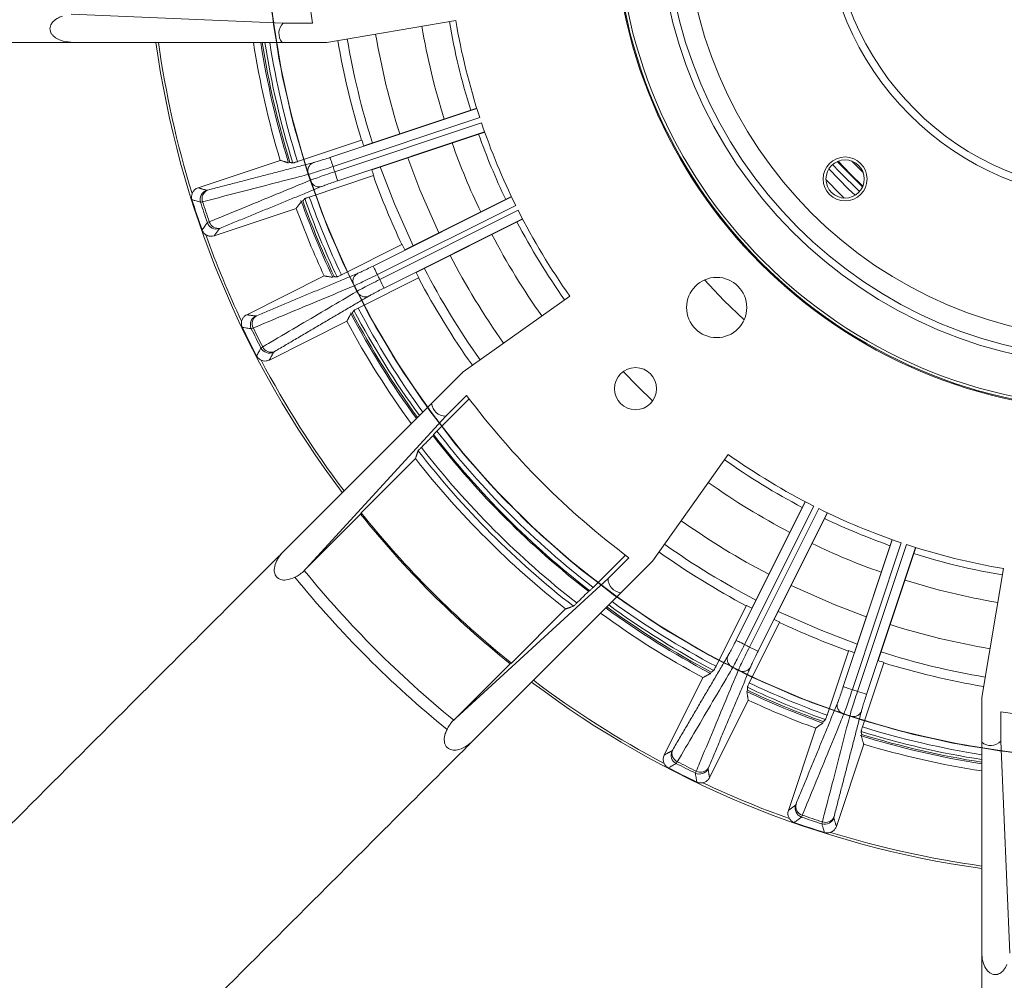
# Model space of a CAD drawing. Units: millimetres. Extents: x 5 to 415, y 5 to 292.
# Drawn here: x 67 to 118, y 125 to 175 of the extents above; entities that cross this region are included whole.
import ezdxf

# ---------------------------------------------------------------- set-up
doc = ezdxf.new("R2010")
doc.units = ezdxf.units.MM

msp = doc.modelspace()

# ---------------------------------------------------------------- linework, layer by layer
at = {"color": 7, "linetype": 'Continuous', "lineweight": 15}
for p, q in [((69.4911, 175.2377), (80.5688, 174.7653)), ((80.5688, 174.7653), (82.1051, 174.7653)), ((89.5931, 174.9097), (82.8495, 173.7653)), ((69.188, 173.7994), (69.1924, 173.7653)), ((80.5156, 173.7653), (69.4635, 173.7653)), ((82.2602, 173.7653), (80.5156, 173.7653)), ((82.8495, 173.7653), (82.2602, 173.7653)), ((83.0187, 167.7473), (90.6987, 170.3075)), ((90.6943, 170.3214), (84.7842, 168.3512)), ((90.8514, 169.8316), (83.1767, 167.2732)), ((83.2666, 167.0035), (90.9413, 169.5619)), ((91.1046, 169.0896), (83.4247, 166.5295)), ((85.1994, 167.1057), (91.1095, 169.0759)), ((81.3159, 167.53), (84.6697, 168.648)), ((80.4161, 167.5981), (76.118, 166.1653)), ((80.8483, 167.4661), (80.9231, 167.4911)), ((109.5888, 167.5527), (110.2228, 166.8884)), ((110.2962, 167.5642), (110.8986, 166.9618)), ((110.2228, 166.8884), (110.8871, 166.2544)), ((85.2859, 166.7996), (81.9321, 165.6816)), ((81.5945, 165.477), (81.5197, 165.4521)), ((85.2718, 162.07), (92.5127, 165.6902)), ((92.5064, 165.7034), (86.9342, 162.9174)), ((76.9551, 163.6544), (81.2531, 165.0871)), ((92.7312, 165.2408), (85.4953, 161.623)), ((85.6224, 161.3687), (92.8583, 164.9865)), ((93.0868, 164.5421), (85.8459, 160.9218)), ((87.5213, 161.7432), (93.0935, 164.5291)), ((83.6169, 161.6141), (86.7789, 163.1951)), ((82.7164, 161.5544), (78.6641, 159.5283)), ((83.163, 161.4848), (83.2336, 161.5201)), ((87.6502, 161.4523), (84.4882, 159.8714)), ((102.5988, 161.3442), (103.6123, 160.2779)), ((84.2748, 161.0361), (84.2748, 161.0361)), ((84.4206, 160.7446), (84.4206, 160.7446)), ((89.9817, 156.5467), (95.5593, 160.506)), ((103.6123, 160.2779), (104.6786, 159.2644)), ((79.8478, 157.1609), (83.9001, 159.1869)), ((84.183, 159.6212), (84.1124, 159.5859)), ((89.565, 156.1301), (89.9817, 156.5467)), ((98.3593, 156.559), (99.1146, 155.7802)), ((89.565, 156.1301), (88.3313, 154.8964)), ((99.1146, 155.7802), (99.8935, 155.0249)), ((90.2975, 155.1341), (88.6116, 153.4483)), ((89.0761, 154.2269), (90.1624, 155.3133)), ((88.3313, 154.8964), (80.5164, 147.0815)), ((81.577, 146.0598), (89.0761, 154.2269)), ((87.4847, 152.007), (84.6505, 149.1728)), ((103.8404, 152.2249), (99.8812, 146.6472)), ((104.2562, 142.5115), (107.8765, 149.7524)), ((108.3209, 149.5239), (104.7032, 142.288)), ((104.9575, 142.1609), (108.5752, 149.3968)), ((107.8636, 149.7591), (105.0776, 144.1869)), ((84.6213, 149.1044), (81.6747, 146.1578)), ((109.0247, 149.1783), (105.4044, 141.9374)), ((106.2519, 143.5998), (109.0378, 149.172)), ((109.8639, 140.0902), (112.4241, 147.7702)), ((112.8963, 147.6069), (110.3379, 139.9322)), ((112.4103, 147.7751), (110.4401, 141.865)), ((110.6077, 139.8423), (113.1661, 147.517)), ((113.6419, 147.3643), (111.0817, 139.6843)), ((111.6856, 141.4498), (113.6558, 147.3599)), ((96.7827, 145.2772), (98.4686, 146.9631)), ((97.5614, 145.7417), (98.6477, 146.828)), ((99.8812, 146.6472), (99.4645, 146.2306)), ((117.0998, 139.5151), (118.2441, 146.2587)), ((89.3942, 138.2426), (97.5614, 145.7417)), ((99.4645, 146.2306), (98.2308, 144.9969)), ((98.2308, 144.9969), (90.4159, 137.182)), ((103.2058, 141.1538), (104.7867, 144.3158)), ((92.5073, 141.3161), (95.3415, 144.1502)), ((106.5295, 143.4445), (104.9486, 140.2825)), ((109.016, 138.5977), (110.134, 141.9514)), ((89.4922, 138.3403), (92.4388, 141.2869)), ((111.9824, 141.3353), (110.8644, 137.9815)), ((102.9203, 140.7779), (102.9556, 140.8485)), ((104.079, 141.0861), (104.079, 141.0861)), ((104.3705, 140.9404), (104.3705, 140.9404)), ((102.5214, 140.5657), (100.4953, 136.5134)), ((104.8545, 139.8991), (104.8192, 139.8285)), ((102.8627, 135.3297), (104.8888, 139.382)), ((117.0998, 138.9258), (117.0998, 139.5151)), ((117.0998, 138.9258), (117.0998, 137.1811)), ((118.0998, 137.2344), (118.0998, 138.7707)), ((108.7865, 138.1852), (108.8114, 138.2601)), ((108.4216, 137.9187), (106.9888, 133.6207)), ((110.8255, 137.5887), (110.8005, 137.5138)), ((109.4998, 132.7836), (110.9325, 137.0817)), ((117.0998, 137.1811), (117.0998, 126.1291)), ((118.572, 126.161), (118.0998, 137.2344)), ((117.0998, 125.8579), (117.1338, 125.8536))]:
    msp.add_line(p, q, dxfattribs=at)
at = {"color": 7, "linetype": 'Continuous', "lineweight": 15, "flags": 128}
for points in [[(119.0271, 136.6118), (116.2647, 137.0174), (113.5332, 137.5957), (110.8434, 138.3444), (108.2059, 139.2605), (105.6312, 140.3404), (103.1293, 141.5798), (100.7102, 142.9739), (98.3834, 144.5171), (96.1581, 146.2033), (94.0431, 148.026), (92.0467, 149.9779), (90.1768, 152.0513), (88.4407, 154.238), (86.8454, 156.5294), (85.3971, 158.9164), (84.1016, 161.3897), (82.9639, 163.9394), (81.9886, 166.5556), (81.1794, 169.2278), (80.5397, 171.9455), (80.0718, 174.6981), (79.7778, 177.4746)], [(119.0271, 136.6118), (116.2647, 137.0174), (113.5332, 137.5957), (110.8434, 138.3444), (108.2059, 139.2605), (105.6312, 140.3404), (103.1293, 141.5798), (100.7102, 142.9739), (98.3834, 144.5171), (96.1581, 146.2033), (94.0431, 148.026), (92.0467, 149.9779), (90.1768, 152.0513), (88.4407, 154.238), (86.8454, 156.5294), (85.3971, 158.9164), (84.1016, 161.3897), (82.9639, 163.9394), (81.9886, 166.5556), (81.1794, 169.2278), (80.5397, 171.9455), (80.0718, 174.6981), (79.7778, 177.4746)], [(81.9886, 166.5556), (81.1794, 169.2278), (80.5397, 171.9455), (80.0718, 174.6981), (79.7778, 177.4746)], [(119.0271, 136.6118), (116.2647, 137.0174), (113.5332, 137.5957), (110.8434, 138.3444), (108.2059, 139.2605), (105.6312, 140.3404), (103.1293, 141.5798), (100.7102, 142.9739), (98.3834, 144.5171), (96.1581, 146.2033), (94.0431, 148.026), (92.0467, 149.9779), (90.1768, 152.0513), (88.4407, 154.238), (86.8454, 156.5294), (85.3971, 158.9164), (84.1016, 161.3897), (82.9639, 163.9394), (81.9886, 166.5556), (81.1794, 169.2278), (80.5397, 171.9455), (80.0718, 174.6981), (79.7778, 177.4746)], [(120.809, 136.4433), (118.0325, 136.7374), (115.28, 137.2053), (112.5622, 137.845), (109.89, 138.6542), (107.2738, 139.6295), (104.7241, 140.7672), (102.2508, 142.0627), (99.8638, 143.511), (97.5724, 145.1063), (95.3857, 146.8423), (93.3123, 148.7122), (91.3604, 150.7087), (89.5378, 152.8237), (87.8515, 155.049), (86.3083, 157.3758), (84.9142, 159.7949), (83.6748, 162.2967), (82.5949, 164.8715), (81.6788, 167.509), (80.9301, 170.1988), (80.3519, 172.9303), (79.9462, 175.6927)], [(120.809, 136.4433), (118.0325, 136.7374), (115.28, 137.2053), (112.5622, 137.845), (109.89, 138.6542), (107.2738, 139.6295), (104.7241, 140.7672), (102.2508, 142.0627), (99.8638, 143.511), (97.5724, 145.1063), (95.3857, 146.8423), (93.3123, 148.7122), (91.3604, 150.7087), (89.5378, 152.8237), (87.8515, 155.049), (86.3083, 157.3758), (84.9142, 159.7949), (83.6748, 162.2967), (82.5949, 164.8715), (81.6788, 167.509), (80.9301, 170.1988), (80.3519, 172.9303), (79.9462, 175.6927)], [(120.809, 136.4433), (118.0325, 136.7374), (115.28, 137.2053), (112.5622, 137.845), (109.89, 138.6542), (107.2738, 139.6295), (104.7241, 140.7672), (102.2508, 142.0627), (99.8638, 143.511), (97.5724, 145.1063), (95.3857, 146.8423), (93.3123, 148.7122), (91.3604, 150.7087), (89.5378, 152.8237), (87.8515, 155.049), (86.3083, 157.3758), (84.9142, 159.7949), (83.6748, 162.2967), (82.5949, 164.8715), (81.6788, 167.509), (80.9301, 170.1988), (80.3519, 172.9303), (79.9462, 175.6927)], [(109.89, 138.6542), (107.2738, 139.6295), (104.7241, 140.7672), (102.2508, 142.0627), (99.8638, 143.511), (97.5724, 145.1063), (95.3857, 146.8423), (93.3123, 148.7122), (91.3604, 150.7087), (89.5378, 152.8237), (87.8515, 155.049), (86.3083, 157.3758), (84.9142, 159.7949), (83.6748, 162.2967), (82.5949, 164.8715), (81.6788, 167.509), (80.9301, 170.1988), (80.3519, 172.9303), (79.9462, 175.6927)], [(118.3555, 136.6941), (115.5996, 137.1418), (112.8772, 137.7616), (110.1991, 138.5511), (107.5759, 139.5072), (105.0179, 140.6262), (102.5352, 141.9036), (100.1376, 143.3343), (97.8346, 144.9128), (95.6352, 146.6327), (93.5482, 148.4874), (91.5817, 150.4694), (89.7436, 152.571), (88.041, 154.7839), (86.4808, 157.0993), (85.069, 159.5081), (83.8113, 162.0008), (82.7125, 164.5676), (81.7772, 167.1983), (81.0088, 169.8825), (80.4105, 172.6097), (79.9846, 175.3691)], [(118.3555, 136.6941), (115.5996, 137.1418), (112.8772, 137.7616), (110.1991, 138.5511), (107.5759, 139.5072), (105.0179, 140.6262), (102.5352, 141.9036), (100.1376, 143.3343), (97.8346, 144.9128), (95.6352, 146.6327), (93.5482, 148.4874), (91.5817, 150.4694), (89.7436, 152.571), (88.041, 154.7839), (86.4808, 157.0993), (85.069, 159.5081), (83.8113, 162.0008), (82.7125, 164.5676), (81.7772, 167.1983), (81.0088, 169.8825), (80.4105, 172.6097), (79.9846, 175.3691)], [(118.3555, 136.6941), (115.5996, 137.1418), (112.8772, 137.7616), (110.1991, 138.5511), (107.5759, 139.5072), (105.0179, 140.6262), (102.5352, 141.9036), (100.1376, 143.3343), (97.8346, 144.9128), (95.6352, 146.6327), (93.5482, 148.4874), (91.5817, 150.4694), (89.7436, 152.571), (88.041, 154.7839), (86.4808, 157.0993), (85.069, 159.5081), (83.8113, 162.0008), (82.7125, 164.5676), (81.7772, 167.1983), (81.0088, 169.8825), (80.4105, 172.6097), (79.9846, 175.3691)], [(110.1991, 138.5511), (107.5759, 139.5072), (105.0179, 140.6262), (102.5352, 141.9036), (100.1376, 143.3343), (97.8346, 144.9128), (95.6352, 146.6327), (93.5482, 148.4874), (91.5817, 150.4694), (89.7436, 152.571), (88.041, 154.7839), (86.4808, 157.0993), (85.069, 159.5081), (83.8113, 162.0008), (82.7125, 164.5676), (81.7772, 167.1983), (81.0088, 169.8825), (80.4105, 172.6097), (79.9846, 175.3691)], [(118.7035, 136.6502), (115.9441, 137.0761), (113.2169, 137.6744), (110.5327, 138.4427), (107.902, 139.3781), (105.3353, 140.4769), (102.8426, 141.7346), (100.4337, 143.1464), (98.1183, 144.7066), (95.9054, 146.4091), (93.8038, 148.2473), (91.8218, 150.2137), (89.9671, 152.3008), (88.2472, 154.5001), (86.6687, 156.8032), (85.238, 159.2008), (83.9606, 161.6835), (82.8417, 164.2415), (81.8855, 166.8647), (81.096, 169.5428), (80.4762, 172.2652), (80.0285, 175.0211)], [(118.7035, 136.6502), (115.9441, 137.0761), (113.2169, 137.6744), (110.5327, 138.4427), (107.902, 139.3781), (105.3353, 140.4769), (102.8426, 141.7346), (100.4337, 143.1464), (98.1183, 144.7066), (95.9054, 146.4091), (93.8038, 148.2473), (91.8218, 150.2137), (89.9671, 152.3008), (88.2472, 154.5001), (86.6687, 156.8032), (85.238, 159.2008), (83.9606, 161.6835), (82.8417, 164.2415), (81.8855, 166.8647), (81.096, 169.5428), (80.4762, 172.2652), (80.0285, 175.0211)], [(81.8855, 166.8647), (81.096, 169.5428), (80.4762, 172.2652), (80.0285, 175.0211)], [(118.7035, 136.6502), (115.9441, 137.0761), (113.2169, 137.6744), (110.5327, 138.4427), (107.902, 139.3781), (105.3353, 140.4769), (102.8426, 141.7346), (100.4337, 143.1464), (98.1183, 144.7066), (95.9054, 146.4091), (93.8038, 148.2473), (91.8218, 150.2137), (89.9671, 152.3008), (88.2472, 154.5001), (86.6687, 156.8032), (85.238, 159.2008), (83.9606, 161.6835), (82.8417, 164.2415), (81.8855, 166.8647), (81.096, 169.5428), (80.4762, 172.2652), (80.0285, 175.0211)], [(83.1767, 167.2732), (83.1465, 167.3637), (83.1175, 167.4509), (83.0906, 167.5316), (83.0669, 167.6027), (83.0472, 167.6618), (83.0323, 167.7066), (83.0226, 167.7354), (83.0187, 167.7473)], [(87.081, 167.733), (87.7172, 166.0501), (88.7083, 163.8044)], [(110.7157, 165.9711), (109.6662, 166.9931), (109.3055, 167.3813)], [(110.8663, 166.2058), (110.8652, 166.2068), (109.5412, 167.5308), (109.5402, 167.5319)], [(118.7035, 136.6502), (115.9441, 137.0761), (113.2169, 137.6744), (110.5327, 138.4427), (107.902, 139.3781), (105.3353, 140.4769), (102.8426, 141.7346), (100.4337, 143.1464), (98.1183, 144.7066), (95.9054, 146.4091), (93.8038, 148.2473), (91.8218, 150.2137), (89.9671, 152.3008), (88.2472, 154.5001), (86.6687, 156.8032), (85.238, 159.2008), (83.9606, 161.6835), (82.8417, 164.2415), (81.8855, 166.8647)], [(85.651, 167.2563), (86.3848, 165.3256), (87.36, 163.1303)], [(109.1087, 167.1517), (110.1414, 166.0948), (110.4861, 165.7743)], [(119.0271, 136.6118), (116.2647, 137.0174), (113.5332, 137.5957), (110.8434, 138.3444), (108.2059, 139.2605), (105.6312, 140.3404), (103.1293, 141.5798), (100.7102, 142.9739), (98.3834, 144.5171), (96.1581, 146.2033), (94.0431, 148.026), (92.0467, 149.9779), (90.1768, 152.0513), (88.4407, 154.238), (86.8454, 156.5294), (85.3971, 158.9164), (84.1016, 161.3897), (82.9639, 163.9394), (81.9886, 166.5556)], [(108.9587, 166.5769), (109.6934, 165.8315), (109.9114, 165.6243)], [(85.4953, 161.623), (85.4526, 161.7084), (85.4115, 161.7906), (85.3735, 161.8666), (85.34, 161.9337), (85.3121, 161.9894), (85.291, 162.0316), (85.2774, 162.0588), (85.2718, 162.07)], [(80.3456, 146.8625), (80.343, 146.8659), (80.3404, 146.8693), (80.3378, 146.8727), (80.3351, 146.8761), (80.3325, 146.8795), (80.3299, 146.8829), (80.3272, 146.8863), (80.3246, 146.8897)], [(107.1388, 145.3739), (109.3845, 144.3828), (111.0674, 143.7466)], [(106.4647, 144.0256), (108.6601, 143.0504), (110.5907, 142.3166)], [(104.7032, 142.288), (104.6178, 142.3307), (104.5356, 142.3718), (104.4596, 142.4098), (104.3925, 142.4433), (104.3368, 142.4712), (104.2946, 142.4923), (104.2674, 142.5059), (104.2562, 142.5115)], [(110.3379, 139.9322), (110.2474, 139.9624), (110.1602, 139.9914), (110.0796, 140.0183), (110.0084, 140.042), (109.9494, 140.0617), (109.9046, 140.0767), (109.8758, 140.0863), (109.8639, 140.0902)], [(120.809, 136.4433), (118.0325, 136.7374), (115.28, 137.2053), (112.5622, 137.845), (109.89, 138.6542)], [(118.3555, 136.6941), (115.5996, 137.1418), (112.8772, 137.7616), (110.1991, 138.5511)], [(90.2241, 136.9902), (90.2207, 136.9928), (90.2173, 136.9955), (90.2139, 136.9981), (90.2105, 137.0007), (90.2071, 137.0033), (90.2037, 137.006), (90.2004, 137.0086), (90.197, 137.0112)]]:
    msp.add_lwpolyline(points, dxfattribs=at)
at = {"color": 7, "linetype": 'Continuous', "lineweight": 15}
for centre, radius in [((124.0998, 180.7653), 96.6275), ((124.0998, 180.7653), 96.527), ((124.0998, 180.7653), 96.277), ((124.0998, 180.7653), 95.5275), ((124.0998, 180.7653), 95.2776), ((124.0998, 180.7653), 88.7814), ((124.0998, 180.7653), 88.7155), ((124.0998, 180.7653), 88.0316), ((124.0998, 180.7653), 26.25), ((124.0998, 180.7653), 26.2), ((124.0998, 180.7653), 26.0571), ((124.0998, 180.7653), 23.897), ((124.0998, 180.7653), 23.5399), ((124.0998, 180.7653), 22.5), ((124.0998, 180.7653), 22.5), ((124.0998, 180.7653), 15.2412), ((124.0998, 180.7653), 14.8499), ((124.0998, 180.7653), 6.3587), ((124.0998, 180.7653), 6.25), ((109.9576, 166.6232), 1.15), ((109.9576, 166.6232), 1), ((103.2401, 159.9057), 1.575), ((98.9975, 155.6631), 1.1)]:
    msp.add_circle(centre, radius, dxfattribs=at)
for centre, radius, start, end in [((124.0998, 180.7653), 42.4211, 171.86887, 188.13113), ((81.0939, 174.236), 0.7456, 134.76601, 219.13988), ((124.0998, 180.7653), 36.7965, 189.63111, 197.41396), ((124.0998, 180.7653), 35.3343, 189.63111, 197.37165), ((124.0998, 180.7653), 35, 189.63111, 198.20342), ((124.0998, 180.7653), 39.2457, 189.63111, 197.47776), ((124.0998, 180.7653), 50.6714, 187.94051, 217.05949), ((124.0998, 180.7653), 50.5404, 187.96123, 197.14958), ((124.0998, 180.7653), 45.625, 188.82544, 196.77396), ((124.0998, 180.7653), 45.25, 188.89917, 197.03189), ((124.0998, 180.7653), 45.1711, 188.91485, 197.08958), ((124.0998, 180.7653), 45.0338, 188.94224, 197.18613), ((124.0998, 180.7653), 44.7843, 188.99248, 197.18966), ((124.0998, 180.7653), 41.25, 189.63111, 197.08285), ((124.0998, 180.7653), 40.753, 189.63111, 197.5132), ((124.0998, 180.7653), 35, 198.66885, 206.33115), ((124.0998, 180.7653), 35.3343, 199.50062, 205.49938), ((124.0998, 180.7653), 41.2289, 197.08279, 197.52386), ((124.0998, 180.7653), 36.7965, 199.45832, 205.54168), ((124.0998, 180.7653), 44.444, 198.22609, 198.64618), ((124.0998, 180.7653), 43.0898, 198.24711, 198.62516), ((458.3051, 291.7613), 395.2447, 198.399876, 198.472314), ((124.0998, 180.7653), 41.2289, 199.34841, 199.78948), ((124.0998, 180.7653), 41.25, 199.78943, 205.21057), ((76.729, 165.5577), 0.5006, 108.57235, 197.70001), ((76.8124, 165.598), 0.4831, 112.99186, 200.00401), ((124.0998, 180.7653), 50.6429, 197.49457, 199.3777), ((124.0998, 180.7653), 50.2526, 197.79744, 199.07483), ((124.0998, 180.7653), 50.143, 197.80493, 199.06734), ((124.0998, 180.7653), 45.25, 199.71499, 205.15799), ((124.0998, 180.7653), 45.1711, 199.7827, 205.2173), ((124.0998, 180.7653), 45.0338, 199.68614, 205.31386), ((124.0998, 180.7653), 44.7843, 199.68261, 205.31739), ((124.0998, 180.7653), 45.625, 200.09831, 204.90169), ((124.0998, 180.7653), 35, 206.79658, 215.36889), ((77.0792, 164.507), 0.5006, 199.1717, 288.30016), ((77.1701, 164.5248), 0.4831, 196.86866, 283.88043), ((124.0998, 180.7653), 35.3343, 207.62835, 215.36889), ((124.0998, 180.7653), 50.5404, 199.72269, 205.27731), ((124.0998, 180.7653), 36.7965, 207.58604, 215.36889), ((124.0998, 180.7653), 41.2289, 205.21052, 205.65159), ((124.0998, 180.7653), 39.2457, 207.52224, 215.36889), ((124.0998, 180.7653), 41.2289, 207.47614, 207.91721), ((124.0998, 180.7653), 40.753, 207.4868, 215.36889), ((124.0998, 180.7653), 43.0898, 206.37484, 206.75289), ((436.5743, 336.5566), 392.2474, 206.527408, 206.600398), ((124.0998, 180.7653), 41.25, 207.91715, 215.36889), ((124.0998, 180.7653), 44.444, 206.35382, 206.77391), ((124.0998, 180.7653), 45.25, 207.84906, 216.10083), ((124.0998, 180.7653), 45.0338, 207.81387, 216.05776), ((124.0998, 180.7653), 44.7843, 207.81034, 216.00752), ((79.3549, 159.0131), 0.5006, 116.70003, 205.82784), ((79.4317, 159.0649), 0.4831, 121.11999, 208.13089), ((124.0998, 180.7653), 45.625, 208.22604, 216.17456), ((124.0998, 180.7653), 45.1711, 207.91042, 216.08515), ((124.0998, 180.7653), 50.6429, 205.6223, 207.50543), ((124.0998, 180.7653), 50.2526, 205.92517, 207.20256), ((124.0998, 180.7653), 50.143, 205.93266, 207.19507), ((79.8501, 158.0226), 0.5006, 207.29951, 296.42813), ((79.9376, 158.053), 0.4831, 204.99569, 292.00861), ((124.0998, 180.7653), 50.5404, 207.85042, 217.03877), ((124.0998, 180.7653), 42.4211, 216.86887, 233.13113), ((89.073, 154.9725), 0.7456, 185.86015, 270.23388), ((124.0998, 180.7653), 44.7843, 217.58739, 232.41261), ((124.0998, 180.7653), 45.0936, 217.67329, 232.32671), ((124.0998, 180.7653), 45.0338, 217.63539, 232.36461), ((124.0998, 180.7653), 46.1956, 217.85626, 232.14374), ((124.0998, 180.7653), 45.9523, 217.81156, 232.18844), ((124.0998, 180.7653), 46.5586, 218.14688, 231.85312), ((124.0998, 180.7653), 35.3343, 234.63111, 242.37165), ((124.0998, 180.7653), 35, 234.63111, 243.20342), ((124.0998, 180.7653), 36.7965, 234.63111, 242.41396), ((124.0998, 180.7653), 35, 243.66885, 251.33115), ((124.0998, 180.7653), 50.6059, 218.72893, 231.27107), ((124.0998, 180.7653), 50.5404, 218.68909, 231.31091), ((124.0998, 180.7653), 35.3343, 244.50062, 250.49938), ((124.0998, 180.7653), 39.2457, 234.63111, 242.47776), ((124.0998, 180.7653), 40.753, 234.63111, 242.5132), ((124.0998, 180.7653), 36.7965, 244.45832, 250.54168), ((124.0998, 180.7653), 35, 251.79658, 260.36889), ((124.0998, 180.7653), 41.25, 234.63111, 242.08285), ((124.0998, 180.7653), 35.3343, 252.62835, 260.36889), ((124.0998, 180.7653), 55.3518, 219.16637, 230.83363), ((124.0998, 180.7653), 54.75, 219.20528, 230.79472), ((98.307, 145.7386), 0.7456, 179.76612, 264.13985), ((124.0998, 180.7653), 36.7965, 252.58604, 260.36889), ((124.0998, 180.7653), 45.25, 233.89917, 242.03258), ((124.0998, 180.7653), 45.1711, 233.91485, 242.08958), ((124.0998, 180.7653), 45.0338, 233.94224, 242.18613), ((124.0998, 180.7653), 44.7843, 233.99248, 242.18966), ((124.0998, 180.7653), 41.2289, 242.08279, 242.52386), ((124.0998, 180.7653), 45.625, 233.82544, 241.77396), ((124.0998, 180.7653), 41.2289, 244.34841, 244.78948), ((124.0998, 180.7653), 41.25, 244.78943, 250.21057), ((124.0998, 180.7653), 39.2457, 252.52224, 260.36889), ((124.0998, 180.7653), 43.0898, 243.24711, 243.62516), ((274.0227, 479.7495), 377.5568, 243.398182, 243.474012), ((124.0998, 180.7653), 41.2289, 250.21052, 250.65159), ((124.0998, 180.7653), 40.753, 252.4868, 260.36889), ((124.0998, 180.7653), 41.2289, 252.47614, 252.91721), ((124.0998, 180.7653), 41.25, 252.91715, 260.36889), ((124.0998, 180.7653), 44.444, 243.22609, 243.64618), ((124.0998, 180.7653), 50.6714, 232.94051, 262.05949), ((124.0998, 180.7653), 50.5404, 232.96123, 242.14958), ((124.0998, 180.7653), 44.7843, 244.68261, 250.31739), ((124.0998, 180.7653), 45.25, 244.78035, 250.16006), ((124.0998, 180.7653), 45.0338, 244.68614, 250.31386), ((124.0998, 180.7653), 45.1711, 244.7827, 250.2173), ((124.0998, 180.7653), 43.0898, 251.37484, 251.75289), ((230.5897, 498.9745), 378.6445, 251.526099, 251.601711), ((124.0998, 180.7653), 45.625, 245.09831, 249.90169), ((124.0998, 180.7653), 44.444, 251.35382, 251.77391), ((124.0998, 180.7653), 42.4211, 261.86887, 278.13113), ((124.0998, 180.7653), 45.25, 252.8427, 261.10083), ((124.0998, 180.7653), 45.0338, 252.81387, 261.05776), ((124.0998, 180.7653), 45.1711, 252.91042, 261.08515), ((124.0998, 180.7653), 44.7843, 252.81034, 261.00752), ((124.0998, 180.7653), 45.625, 253.22604, 261.17456), ((117.5704, 137.7594), 0.7456, 230.86012, 315.23399), ((101.357, 136.5157), 0.5006, 153.57187, 242.70049), ((101.3875, 136.6032), 0.4831, 157.99139, 245.00431), ((124.0998, 180.7653), 50.2526, 242.79744, 244.07483), ((124.0998, 180.7653), 50.143, 242.80493, 244.06734), ((124.0998, 180.7653), 50.6429, 242.49457, 244.3777), ((102.3476, 136.0204), 0.5006, 244.17216, 333.29997), ((102.3993, 136.0973), 0.4831, 241.86911, 328.88001), ((124.0998, 180.7653), 50.5404, 244.72269, 250.27731), ((107.8415, 133.7448), 0.5006, 161.69984, 250.8283), ((107.8593, 133.8357), 0.4831, 166.11957, 253.13134), ((124.0998, 180.7653), 50.143, 250.93266, 252.19507), ((124.0998, 180.7653), 50.6429, 250.6223, 252.50543), ((124.0998, 180.7653), 50.2526, 250.92517, 252.20256), ((108.8921, 133.3946), 0.5006, 252.29999, 341.42765), ((108.9324, 133.478), 0.4831, 249.99599, 337.00814), ((124.0998, 180.7653), 50.5404, 252.85042, 262.03877), ((124.0998, 180.7653), 86.0508, 219.373037, 230.626963)]:
    msp.add_arc(centre, radius, start, end, dxfattribs=at)
for points, knots in [([(69.188, 173.7994), (69.0324, 173.8401), (68.7871, 173.9043), (68.5301, 174.0988), (68.4162, 174.2663), (68.3698, 174.4062), (68.3715, 174.5546), (68.4261, 174.7107), (68.5678, 174.8994), (68.7848, 175.0459), (68.9614, 175.112), (69.0346, 175.1394)], [0, 0, 0, 0, 0.2404894, 0.3790517, 0.4403326, 0.5020823, 0.5582737, 0.6192247, 0.7123528, 0.8806711, 1, 1, 1, 1]), ([(81.0767, 167.4589), (81.0813, 167.4594), (81.0905, 167.4604), (81.1373, 167.4733), (81.2022, 167.493), (81.2657, 167.5134), (81.3042, 167.5261), (81.3159, 167.53)], [0, 0, 0, 0, 0.2261452, 0.4523054, 0.6766495, 0.9013519, 1, 1, 1, 1]), ([(81.8855, 166.8647), (81.8723, 166.9285), (81.8459, 167.056), (81.892, 167.2437), (81.9938, 167.3994), (82.0976, 167.4516), (82.1495, 167.4777)], [0, 0, 0, 0, 0.2500015, 0.5000013, 0.7500001, 1, 1, 1, 1]), ([(82.1495, 167.4777), (82.1607, 167.4807), (82.225, 167.4976), (82.3916, 167.5461), (82.6865, 167.6378), (82.908, 167.7108), (83.0187, 167.7473)], [0, 0, 0, 0, 0.0649358, 0.3740712, 0.6871565, 1, 1, 1, 1]), ([(81.8855, 166.8647), (81.7373, 166.8263), (80.9963, 166.6343), (79.1527, 166.1566), (77.4598, 165.7181), (76.3584, 165.4327)], [0, 0, 0, 0, 0.0803437, 0.4017188, 1, 1, 1, 1]), ([(83.1767, 167.2732), (83.1767, 167.2732), (83.0137, 167.2189), (82.6833, 167.1101), (82.2461, 166.9746), (81.9974, 166.8899), (81.9024, 166.8724), (81.8855, 166.8647), (81.8855, 166.8647)], [0, 0, 0, 0, 0.0000176, 0.3111404, 0.6239652, 0.9346366, 0.9999813, 1, 1, 1, 1]), ([(81.9886, 166.5556), (81.9886, 166.5556), (82.0054, 166.5632), (82.096, 166.594), (82.3418, 166.6875), (82.7743, 166.8369), (83.1036, 166.9492), (83.2666, 167.0035), (83.2666, 167.0035)], [0, 0, 0, 0, 0.0000187, 0.0653639, 0.3760354, 0.6888588, 0.9999824, 1, 1, 1, 1]), ([(76.7078, 164.3847), (76.8491, 164.4427), (77.5554, 164.7331), (79.3144, 165.4563), (80.9346, 166.1223), (81.9886, 166.5556)], [0, 0, 0, 0, 0.0803439, 0.4017189, 1, 1, 1, 1]), ([(81.9886, 166.5556), (82.0163, 166.4966), (82.0716, 166.3788), (82.2212, 166.2563), (82.396, 166.1928), (82.5104, 166.2133), (82.5676, 166.2236)], [0, 0, 0, 0, 0.24999979, 0.49999911, 0.7499998, 1, 1, 1, 1]), ([(83.4247, 166.5295), (83.3142, 166.4922), (83.0932, 166.4177), (82.8023, 166.3142), (82.6399, 166.2529), (82.5783, 166.2279), (82.5676, 166.2236)], [0, 0, 0, 0, 0.3128437, 0.6259267, 0.9350635, 1, 1, 1, 1]), ([(75.7993, 165.5413), (75.787, 165.5968), (75.7631, 165.7046), (75.7923, 165.811), (75.8065, 165.8626)], [0, 0, 0, 0, 0.5147582, 1, 1, 1, 1]), ([(75.8065, 165.8626), (75.8309, 165.9133), (75.8799, 166.0147), (75.997, 166.1155), (76.0834, 166.1511), (76.118, 166.1653)], [0, 0, 0, 0, 0.3746797, 0.7493444, 1, 1, 1, 1]), ([(76.5695, 166.0322), (76.5775, 166.0328), (76.5874, 166.0335), (76.6175, 166.0412), (76.6237, 166.0427)], [0, 0, 0, 0, 0.79378959, 1, 1, 1, 1]), ([(76.2521, 165.4055), (76.2326, 165.4114), (76.1348, 165.4406), (75.9838, 165.4858), (75.8526, 165.5253), (75.7993, 165.5413)], [0, 0, 0, 0, 0.12938751, 0.64693786, 1, 1, 1, 1]), ([(76.3584, 165.4327), (76.3462, 165.4292), (76.2866, 165.4121), (76.2674, 165.4084), (76.2521, 165.4055)], [0, 0, 0, 0, 0.206227, 1, 1, 1, 1]), ([(81.9321, 165.6816), (81.9053, 165.6725), (81.8518, 165.6545), (81.7813, 165.6294), (81.7287, 165.6095), (81.7031, 165.5986), (81.6993, 165.5958), (81.6981, 165.5949)], [0, 0, 0, 0, 0.2244425, 0.4491545, 0.669405, 0.8913628, 1, 1, 1, 1]), ([(76.3257, 163.9623), (76.3378, 163.9787), (76.3982, 164.0607), (76.4917, 164.1874), (76.5733, 164.2979), (76.6064, 164.3427)], [0, 0, 0, 0, 0.1293876, 0.6469377, 1, 1, 1, 1]), ([(76.6064, 164.3427), (76.6082, 164.3438), (76.6171, 164.3495), (76.6677, 164.3691), (76.7078, 164.3847)], [0, 0, 0, 0, 0.20619595, 1, 1, 1, 1]), ([(76.5242, 163.7096), (76.4795, 163.7446), (76.3925, 163.8127), (76.3475, 163.9134), (76.3257, 163.9623)], [0, 0, 0, 0, 0.51457905, 1, 1, 1, 1]), ([(77.286, 164.0558), (77.2662, 164.0473), (77.2413, 164.0366), (77.2372, 164.0326), (77.2364, 164.0318)], [0, 0, 0, 0, 0.793792, 1, 1, 1, 1]), ([(76.9551, 163.6544), (76.9001, 163.6419), (76.7901, 163.6171), (76.6383, 163.646), (76.5567, 163.6914), (76.5242, 163.7096)], [0, 0, 0, 0, 0.3753101, 0.7506397, 1, 1, 1, 1]), ([(84.4495, 161.6802), (84.4601, 161.6847), (84.5214, 161.7106), (84.6795, 161.7821), (84.9584, 161.9146), (85.1674, 162.0182), (85.2718, 162.07)], [0, 0, 0, 0, 0.06493593, 0.3740725, 0.68715784, 1, 1, 1, 1]), ([(83.3901, 161.5099), (83.3946, 161.5111), (83.4036, 161.5134), (83.4481, 161.5328), (83.5095, 161.5614), (83.5696, 161.5906), (83.6058, 161.6086), (83.6169, 161.6141)], [0, 0, 0, 0, 0.226147, 0.4523048, 0.6766478, 0.9013599, 1, 1, 1, 1]), ([(84.2748, 161.0361), (84.2527, 161.0973), (84.2085, 161.2198), (84.2277, 161.4122), (84.3064, 161.5807), (84.4018, 161.647), (84.4495, 161.6802)], [0, 0, 0, 0, 0.25, 0.5, 0.7500026, 1, 1, 1, 1]), ([(85.4953, 161.623), (85.4953, 161.623), (85.3431, 161.5433), (85.0296, 161.3943), (84.6148, 161.1914), (84.3861, 161.0868), (84.2886, 161.0418), (84.2748, 161.0361), (84.2748, 161.0361)], [0, 0, 0, 0, 0.0000188, 0.3111411, 0.6239651, 0.934636, 0.9999823, 1, 1, 1, 1]), ([(84.4206, 160.7446), (84.4206, 160.7446), (84.4336, 160.7511), (84.5274, 160.8058), (84.7494, 160.9215), (85.1586, 161.1365), (85.4702, 161.289), (85.6224, 161.3687), (85.6224, 161.3687)], [0, 0, 0, 0, 0.00001759, 0.06536323, 0.37603488, 0.68885878, 0.99998116, 1, 1, 1, 1]), ([(84.2748, 161.0361), (84.1336, 160.9771), (83.4271, 160.6822), (81.6696, 159.9487), (80.0556, 159.2752), (79.0057, 158.8371)], [0, 0, 0, 0, 0.0803438, 0.4017187, 1, 1, 1, 1]), ([(79.4998, 157.8489), (79.6314, 157.9264), (80.2896, 158.3137), (81.9286, 159.2783), (83.4384, 160.1667), (84.4206, 160.7446)], [0, 0, 0, 0, 0.0803438, 0.4017188, 1, 1, 1, 1]), ([(84.4206, 160.7446), (84.4563, 160.6902), (84.5278, 160.5813), (84.6932, 160.4812), (84.8751, 160.4431), (84.9855, 160.4796), (85.0407, 160.4978)], [0, 0, 0, 0, 0.25, 0.5000001, 0.7500007, 1, 1, 1, 1]), ([(85.8459, 160.9218), (85.7418, 160.8693), (85.5336, 160.7643), (85.2602, 160.6207), (85.1081, 160.5371), (85.0507, 160.5036), (85.0407, 160.4978)], [0, 0, 0, 0, 0.3128427, 0.6259273, 0.9350642, 1, 1, 1, 1]), ([(84.4882, 159.8714), (84.463, 159.8587), (84.4125, 159.8332), (84.3463, 159.7984), (84.297, 159.7713), (84.2733, 159.7569), (84.2699, 159.7536), (84.2688, 159.7525)], [0, 0, 0, 0, 0.22443829, 0.4491542, 0.66940445, 0.89136307, 1, 1, 1, 1]), ([(78.4369, 158.8655), (78.4168, 158.9187), (78.3779, 159.0221), (78.3918, 159.1315), (78.3985, 159.1846)], [0, 0, 0, 0, 0.5147623, 1, 1, 1, 1]), ([(78.3985, 159.1846), (78.4156, 159.2382), (78.4497, 159.3455), (78.5514, 159.4619), (78.6319, 159.5093), (78.6641, 159.5283)], [0, 0, 0, 0, 0.37468193, 0.74933936, 1, 1, 1, 1]), ([(79.1299, 159.4603), (79.1377, 159.462), (79.1475, 159.4641), (79.1761, 159.476), (79.1821, 159.4784)], [0, 0, 0, 0, 0.7937892, 1, 1, 1, 1]), ([(78.9043, 158.7951), (78.8841, 158.7981), (78.7832, 158.8132), (78.6273, 158.8367), (78.4918, 158.8572), (78.4369, 158.8655)], [0, 0, 0, 0, 0.1293875, 0.6469379, 1, 1, 1, 1]), ([(79.0057, 158.8371), (78.994, 158.8318), (78.9375, 158.8065), (78.919, 158.8001), (78.9043, 158.7951)], [0, 0, 0, 0, 0.2062253, 1, 1, 1, 1]), ([(79.1812, 157.3768), (79.1908, 157.3947), (79.239, 157.4844), (79.3137, 157.6231), (79.3789, 157.744), (79.4053, 157.793)], [0, 0, 0, 0, 0.12938757, 0.64693768, 1, 1, 1, 1]), ([(79.4053, 157.793), (79.407, 157.7944), (79.415, 157.8012), (79.4622, 157.8278), (79.4998, 157.8489)], [0, 0, 0, 0, 0.2061957, 1, 1, 1, 1]), ([(80.1187, 157.6051), (80.1003, 157.5939), (80.0771, 157.5797), (80.0736, 157.5752), (80.0729, 157.5743)], [0, 0, 0, 0, 0.7937928, 1, 1, 1, 1]), ([(79.4134, 157.1546), (79.3642, 157.183), (79.2685, 157.2381), (79.2097, 157.3315), (79.1812, 157.3768)], [0, 0, 0, 0, 0.5145773, 1, 1, 1, 1]), ([(79.8478, 157.1609), (79.7951, 157.1408), (79.6897, 157.1007), (79.5353, 157.1078), (79.4482, 157.1413), (79.4134, 157.1546)], [0, 0, 0, 0, 0.37530812, 0.75064076, 1, 1, 1, 1]), ([(88.6116, 153.4483), (88.5914, 153.4279), (88.5508, 153.3871), (88.4977, 153.3326), (88.4585, 153.2914), (88.4402, 153.2711), (88.4377, 153.2673), (88.4369, 153.2661)], [0, 0, 0, 0, 0.2272171, 0.4547177, 0.6772955, 0.8996926, 1, 1, 1, 1]), ([(87.6259, 152.4159), (87.6284, 152.4192), (87.6332, 152.4258), (87.6649, 152.4598), (87.7108, 152.5074), (87.7575, 152.5549), (87.7867, 152.5842), (87.796, 152.5935)], [0, 0, 0, 0, 0.22280686, 0.44557235, 0.66948131, 0.89511601, 1, 1, 1, 1]), ([(80.3246, 146.8897), (77.8741, 144.4392), (71.454, 138.0191), (65.0416, 131.6067), (61.0768, 127.6419)], [0, 0, 0, 0, 0.3816874, 1, 1, 1, 1]), ([(81.1847, 145.8066), (81.0377, 145.744), (80.8132, 145.6485), (80.5047, 145.6629), (80.3321, 145.7332), (80.2264, 145.819), (80.1493, 145.9386), (80.1007, 146.1004), (80.1062, 146.3563), (80.1961, 146.6222), (80.3029, 146.7938), (80.3456, 146.8625)], [0, 0, 0, 0, 0.2408935, 0.3678797, 0.4250737, 0.4827943, 0.5333054, 0.5976754, 0.6949193, 0.877858, 1, 1, 1, 1]), ([(80.5164, 147.0815), (80.508, 147.0731), (80.4515, 147.0166), (80.3864, 146.9514), (80.3347, 146.8998), (80.3246, 146.8897)], [0, 0, 0, 0, 0.1223354, 0.8284428, 1, 1, 1, 1]), ([(81.577, 146.0598), (81.5, 145.9997), (81.3673, 145.8962), (81.2386, 145.8331), (81.1847, 145.8066)], [0, 0, 0, 0, 0.5803962, 1, 1, 1, 1]), ([(96.6006, 145.1025), (96.6043, 145.1053), (96.6117, 145.111), (96.6474, 145.1444), (96.6963, 145.1917), (96.7444, 145.2391), (96.7736, 145.2682), (96.7827, 145.2772)], [0, 0, 0, 0, 0.22431226, 0.44859077, 0.67257785, 0.8987898, 1, 1, 1, 1]), ([(95.9279, 144.4616), (95.9078, 144.4415), (95.8674, 144.4014), (95.8137, 144.3491), (95.7734, 144.3109), (95.7545, 144.294), (95.7513, 144.2921), (95.7504, 144.2915)], [0, 0, 0, 0, 0.2268826, 0.4537785, 0.6801461, 0.9049675, 1, 1, 1, 1]), ([(103.8322, 141.7063), (103.838, 141.7162), (103.8715, 141.7737), (103.9551, 141.9258), (104.0987, 142.1992), (104.2037, 142.4074), (104.2562, 142.5115)], [0, 0, 0, 0, 0.0649358, 0.3740727, 0.6871573, 1, 1, 1, 1]), ([(104.7032, 142.288), (104.7032, 142.288), (104.6234, 142.1358), (104.4709, 141.8242), (104.2559, 141.415), (104.1402, 141.193), (104.0856, 141.0992), (104.079, 141.0862), (104.079, 141.0861)], [0, 0, 0, 0, 0.00001884, 0.31114122, 0.62396512, 0.93463677, 0.99998241, 1, 1, 1, 1]), ([(104.3705, 140.9404), (104.3705, 140.9404), (104.3762, 140.9542), (104.4212, 141.0517), (104.5258, 141.2803), (104.7287, 141.6952), (104.8777, 142.0086), (104.9575, 142.1609), (104.9575, 142.1609)], [0, 0, 0, 0, 0.0000177, 0.065364, 0.3760349, 0.6888589, 0.9999812, 1, 1, 1, 1]), ([(104.079, 141.0861), (104.0246, 141.1219), (103.9158, 141.1933), (103.8156, 141.3587), (103.7775, 141.5407), (103.814, 141.6511), (103.8322, 141.7063)], [0, 0, 0, 0, 0.25, 0.5000001, 0.7500007, 1, 1, 1, 1]), ([(105.4044, 141.9374), (105.3526, 141.833), (105.2491, 141.624), (105.1166, 141.3451), (105.045, 141.187), (105.0192, 141.1257), (105.0147, 141.1151)], [0, 0, 0, 0, 0.31284216, 0.6259275, 0.93506407, 1, 1, 1, 1]), ([(103.087, 140.9344), (103.0899, 140.938), (103.0957, 140.9452), (103.1196, 140.9874), (103.1516, 141.0472), (103.1821, 141.1065), (103.2003, 141.1428), (103.2058, 141.1538)], [0, 0, 0, 0, 0.2261483, 0.4523079, 0.6766534, 0.9013567, 1, 1, 1, 1]), ([(104.3705, 140.9404), (104.4317, 140.9183), (104.5542, 140.8741), (104.7466, 140.8933), (104.9151, 140.972), (104.9815, 141.0674), (105.0147, 141.1151)], [0, 0, 0, 0, 0.25, 0.5, 0.7500026, 1, 1, 1, 1]), ([(104.079, 141.0861), (104.0014, 140.9542), (103.6132, 140.2944), (102.6473, 138.653), (101.7604, 137.1458), (101.1833, 136.1653)], [0, 0, 0, 0, 0.0803437, 0.4017188, 1, 1, 1, 1]), ([(102.1715, 135.6713), (102.2303, 135.8122), (102.5244, 136.517), (103.2568, 138.2721), (103.9316, 139.8887), (104.3705, 140.9404)], [0, 0, 0, 0, 0.0803438, 0.4017189, 1, 1, 1, 1]), ([(104.9486, 140.2825), (104.936, 140.2572), (104.9109, 140.2065), (104.8788, 140.139), (104.8557, 140.0877), (104.8453, 140.0619), (104.8446, 140.0572), (104.8444, 140.0557)], [0, 0, 0, 0, 0.2244428, 0.4491601, 0.6694045, 0.8913637, 1, 1, 1, 1]), ([(109.558, 139.2332), (109.5623, 139.2439), (109.5873, 139.3055), (109.6486, 139.4679), (109.7521, 139.7588), (109.8266, 139.9798), (109.8639, 140.0902)], [0, 0, 0, 0, 0.0649365, 0.3740733, 0.6871563, 1, 1, 1, 1]), ([(110.3379, 139.9322), (110.3379, 139.9322), (110.2836, 139.7692), (110.1713, 139.4399), (110.0219, 139.0074), (109.9284, 138.7616), (109.8976, 138.671), (109.89, 138.6542), (109.89, 138.6542)], [0, 0, 0, 0, 0.0000176, 0.3111412, 0.6239646, 0.9346361, 0.9999813, 1, 1, 1, 1]), ([(110.1991, 138.5511), (110.1991, 138.5511), (110.2068, 138.568), (110.2243, 138.663), (110.309, 138.9117), (110.4445, 139.3488), (110.5533, 139.6793), (110.6077, 139.8423), (110.6077, 139.8423)], [0, 0, 0, 0, 0.0000187, 0.0653634, 0.3760348, 0.6888596, 0.9999824, 1, 1, 1, 1]), ([(111.0817, 139.6843), (111.0452, 139.5736), (110.9722, 139.3521), (110.8805, 139.0572), (110.832, 138.8905), (110.8151, 138.8262), (110.8121, 138.8151)], [0, 0, 0, 0, 0.3128435, 0.6259288, 0.9350642, 1, 1, 1, 1]), ([(109.89, 138.6542), (109.8311, 138.6818), (109.7132, 138.7372), (109.5907, 138.8868), (109.5272, 139.0615), (109.5477, 139.176), (109.558, 139.2332)], [0, 0, 0, 0, 0.24999979, 0.49999911, 0.7499998, 1, 1, 1, 1]), ([(109.89, 138.6542), (109.8318, 138.5126), (109.5407, 137.8045), (108.8167, 136.0431), (108.1517, 134.4256), (107.7191, 133.3734)], [0, 0, 0, 0, 0.0803437, 0.4017188, 1, 1, 1, 1]), ([(108.7672, 133.024), (108.8055, 133.1719), (108.997, 133.9112), (109.4739, 135.7522), (109.9133, 137.4479), (110.1991, 138.5511)], [0, 0, 0, 0, 0.0803438, 0.4017187, 1, 1, 1, 1]), ([(108.9293, 138.3637), (108.9317, 138.3676), (108.9364, 138.3756), (108.9542, 138.4208), (108.9773, 138.4845), (108.9992, 138.5476), (109.0121, 138.586), (109.016, 138.5977)], [0, 0, 0, 0, 0.2261463, 0.4523077, 0.6766506, 0.9013582, 1, 1, 1, 1]), ([(110.1991, 138.5511), (110.2629, 138.5379), (110.3904, 138.5115), (110.5781, 138.5576), (110.7338, 138.6593), (110.786, 138.7632), (110.8121, 138.8151)], [0, 0, 0, 0, 0.2500015, 0.5000013, 0.7500001, 1, 1, 1, 1]), ([(89.141, 137.8502), (89.178, 137.9256), (89.2424, 138.0566), (89.3489, 138.1871), (89.3942, 138.2426)], [0, 0, 0, 0, 0.5750396, 1, 1, 1, 1]), ([(89.3942, 138.2426), (89.413, 138.2613), (89.4457, 138.2938), (89.4784, 138.3265), (89.4922, 138.3403)], [0, 0, 0, 0, 0.5774688, 1, 1, 1, 1]), ([(90.197, 137.0112), (90.0581, 136.93), (89.8393, 136.8019), (89.52, 136.7577), (89.3211, 136.7956), (89.1893, 136.8617), (89.0856, 136.9679), (89.0138, 137.1168), (88.9806, 137.3505), (89.0304, 137.6075), (89.1086, 137.7791), (89.141, 137.8502)], [0, 0, 0, 0, 0.2404903, 0.3790529, 0.4403326, 0.502082, 0.5582739, 0.6192236, 0.7123532, 0.8806715, 1, 1, 1, 1]), ([(110.8644, 137.9815), (110.8556, 137.9547), (110.8379, 137.901), (110.8157, 137.8296), (110.8, 137.7756), (110.7934, 137.7486), (110.7933, 137.7438), (110.7933, 137.7423)], [0, 0, 0, 0, 0.224446, 0.4491611, 0.6694047, 0.8913635, 1, 1, 1, 1]), ([(70.9763, 117.7424), (74.9411, 121.7072), (81.3535, 128.1196), (87.7736, 134.5397), (90.2241, 136.9902)], [0, 0, 0, 0, 0.6183128, 1, 1, 1, 1]), ([(90.2241, 136.9902), (90.2342, 137.0003), (90.2929, 137.059), (90.3602, 137.1263), (90.4159, 137.182)], [0, 0, 0, 0, 0.1716997, 1, 1, 1, 1]), ([(100.4891, 136.079), (100.4705, 136.1322), (100.4334, 136.2385), (100.445, 136.3926), (100.4809, 136.4788), (100.4953, 136.5134)], [0, 0, 0, 0, 0.3746725, 0.7493371, 1, 1, 1, 1]), ([(100.9087, 136.7385), (100.9139, 136.7445), (100.9205, 136.752), (100.9363, 136.7787), (100.9396, 136.7842)], [0, 0, 0, 0, 0.7937837, 1, 1, 1, 1]), ([(100.7112, 135.8468), (100.6633, 135.8773), (100.5701, 135.9366), (100.5155, 136.0325), (100.4891, 136.079)], [0, 0, 0, 0, 0.5147619, 1, 1, 1, 1]), ([(101.1274, 136.0709), (101.1094, 136.0612), (101.0196, 136.0127), (100.8809, 135.938), (100.7602, 135.8731), (100.7112, 135.8468)], [0, 0, 0, 0, 0.1293875, 0.6469379, 1, 1, 1, 1]), ([(101.1833, 136.1653), (101.1771, 136.1542), (101.1472, 136.0999), (101.1361, 136.0837), (101.1274, 136.0709)], [0, 0, 0, 0, 0.20622836, 1, 1, 1, 1]), ([(102.1295, 135.5699), (102.13, 135.572), (102.1323, 135.5823), (102.1541, 135.6319), (102.1715, 135.6713)], [0, 0, 0, 0, 0.2061957, 1, 1, 1, 1]), ([(102.1999, 135.1024), (102.1969, 135.1226), (102.1816, 135.2233), (102.1581, 135.379), (102.1377, 135.5148), (102.1295, 135.5699)], [0, 0, 0, 0, 0.1293876, 0.6469377, 1, 1, 1, 1]), ([(102.8129, 135.8476), (102.8049, 135.8276), (102.7948, 135.8024), (102.7948, 135.7967), (102.7948, 135.7955)], [0, 0, 0, 0, 0.7937915, 1, 1, 1, 1]), ([(102.519, 135.0641), (102.4626, 135.0572), (102.353, 135.0439), (102.2499, 135.0833), (102.1999, 135.1024)], [0, 0, 0, 0, 0.5145754, 1, 1, 1, 1]), ([(102.8627, 135.3297), (102.8326, 135.282), (102.7724, 135.1867), (102.6446, 135.0998), (102.5549, 135.0743), (102.519, 135.0641)], [0, 0, 0, 0, 0.3753095, 0.7506386, 1, 1, 1, 1]), ([(107.3662, 133.902), (107.3705, 133.9086), (107.3759, 133.9171), (107.3878, 133.9457), (107.3903, 133.9516)], [0, 0, 0, 0, 0.7937906, 1, 1, 1, 1]), ([(107.044, 133.1898), (107.0181, 133.2398), (106.9664, 133.3398), (106.956, 133.4939), (106.9794, 133.5844), (106.9888, 133.6207)], [0, 0, 0, 0, 0.3746746, 0.7493375, 1, 1, 1, 1]), ([(107.7191, 133.3734), (107.7145, 133.3615), (107.6925, 133.3035), (107.6839, 133.286), (107.6771, 133.272)], [0, 0, 0, 0, 0.20622364, 1, 1, 1, 1]), ([(107.2968, 132.9913), (107.245, 133.0147), (107.1444, 133.0603), (107.0768, 133.1475), (107.044, 133.1898)], [0, 0, 0, 0, 0.5147632, 1, 1, 1, 1]), ([(107.6771, 133.272), (107.6607, 133.2599), (107.5786, 133.1992), (107.4518, 133.1056), (107.3415, 133.0242), (107.2968, 132.9913)], [0, 0, 0, 0, 0.1293875, 0.6469379, 1, 1, 1, 1]), ([(108.7399, 132.9177), (108.7401, 132.9199), (108.7409, 132.9303), (108.7555, 132.9826), (108.7672, 133.024)], [0, 0, 0, 0, 0.20619609, 1, 1, 1, 1]), ([(108.8757, 132.4649), (108.8699, 132.4844), (108.8405, 132.5819), (108.7953, 132.7328), (108.7559, 132.8643), (108.7399, 132.9177)], [0, 0, 0, 0, 0.12938757, 0.64693768, 1, 1, 1, 1]), ([(109.3772, 133.2893), (109.3721, 133.2683), (109.3657, 133.2419), (109.3665, 133.2363), (109.3666, 133.2351)], [0, 0, 0, 0, 0.7937915, 1, 1, 1, 1]), ([(109.1971, 132.472), (109.1422, 132.4573), (109.0355, 132.4286), (108.9279, 132.453), (108.8757, 132.4649)], [0, 0, 0, 0, 0.5145764, 1, 1, 1, 1]), ([(109.4998, 132.7836), (109.4767, 132.7321), (109.4306, 132.6292), (109.3164, 132.5251), (109.2311, 132.4872), (109.1971, 132.472)], [0, 0, 0, 0, 0.3753048, 0.7506339, 1, 1, 1, 1]), ([(117.0998, 126.1291), (117.0998, 126.1186), (117.0998, 126.022), (117.0998, 125.9353), (117.0998, 125.8579)], [0, 0, 0, 0, 0.1091018, 1, 1, 1, 1]), ([(118.4216, 125.5622), (118.3716, 125.4633), (118.2834, 125.289), (118.0946, 125.1178), (117.9228, 125.0455), (117.7874, 125.0314), (117.6483, 125.0615), (117.4996, 125.1415), (117.3225, 125.3263), (117.1981, 125.578), (117.1522, 125.7748), (117.1338, 125.8536)], [0, 0, 0, 0, 0.1798685, 0.3170621, 0.3788539, 0.441216, 0.4957868, 0.5653324, 0.6703929, 0.8680379, 1, 1, 1, 1])]:
    msp.add_open_spline(points, degree=3, knots=knots, dxfattribs=at)
for points in [[(41.9718, 173.7653), (69.1924, 173.7653)], [(69.4635, 173.7653), (69.188, 173.7994)], [(69.1924, 173.7653), (69.4635, 173.7653)], [(84.6697, 168.648), (84.6898, 168.6542)], [(76.6237, 166.0427), (82.1495, 167.4777)], [(80.4161, 167.5981), (80.8483, 167.4661)], [(80.9231, 167.4911), (81.0767, 167.4589)], [(85.3057, 166.8067), (85.2859, 166.7996)], [(76.118, 166.1653), (76.5695, 166.0322)], [(82.5676, 166.2236), (77.286, 164.0558)], [(81.5197, 165.4521), (81.2531, 165.0871)], [(81.6981, 165.5949), (81.5945, 165.477)], [(77.2364, 164.0318), (76.9551, 163.6544)], [(86.7789, 163.1951), (86.7979, 163.2041)], [(79.1821, 159.4784), (84.4495, 161.6802)], [(82.7164, 161.5544), (83.163, 161.4848)], [(83.2336, 161.5201), (83.3901, 161.5099)], [(87.6688, 161.4621), (87.6502, 161.4523)], [(85.0407, 160.4978), (80.1187, 157.6051)], [(84.2688, 159.7525), (84.183, 159.6212)], [(78.6641, 159.5283), (79.1299, 159.4603)], [(84.1124, 159.5859), (83.9001, 159.1869)], [(80.0729, 157.5743), (79.8478, 157.1609)], [(88.4078, 153.206), (87.796, 152.5935)], [(88.4369, 153.2661), (88.4078, 153.206)], [(87.6259, 152.4159), (87.4847, 152.007)], [(84.6505, 149.1728), (84.6213, 149.1044)], [(80.3456, 146.8625), (80.5164, 147.0815)], [(81.6747, 146.1578), (81.577, 146.0598)], [(95.9279, 144.4616), (96.5404, 145.0734)], [(96.5404, 145.0734), (96.6006, 145.1025)], [(95.3415, 144.1502), (95.7504, 144.2915)], [(104.7867, 144.3158), (104.7966, 144.3344)], [(106.5385, 143.4635), (106.5295, 143.4445)], [(100.9396, 136.7842), (103.8322, 141.7063)], [(110.134, 141.9514), (110.1411, 141.9713)], [(92.4388, 141.2869), (92.5073, 141.3161)], [(105.0147, 141.1151), (102.8129, 135.8476)], [(111.9886, 141.3554), (111.9824, 141.3353)], [(102.5214, 140.5657), (102.9203, 140.7779)], [(102.9556, 140.8485), (103.087, 140.9344)], [(104.8192, 139.8285), (104.8888, 139.382)], [(104.8444, 140.0557), (104.8545, 139.8991)], [(107.3903, 133.9516), (109.558, 139.2332)], [(110.8121, 138.8151), (109.3772, 133.2893)], [(108.4216, 137.9187), (108.7865, 138.1852)], [(108.8114, 138.2601), (108.9293, 138.3637)], [(110.7933, 137.7423), (110.8255, 137.5887)], [(110.8005, 137.5138), (110.9325, 137.0817)], [(90.4159, 137.182), (90.197, 137.0112)], [(100.4953, 136.5134), (100.9087, 136.7385)], [(102.7948, 135.7955), (102.8627, 135.3297)], [(106.9888, 133.6207), (107.3662, 133.902)], [(109.3666, 133.2351), (109.4998, 132.7836)], [(117.1338, 125.8536), (117.0998, 126.1291)], [(117.0998, 125.8579), (117.0998, 98.6374)]]:
    msp.add_open_spline(points, degree=1, dxfattribs=at)

doc.saveas('drawing.dxf')
